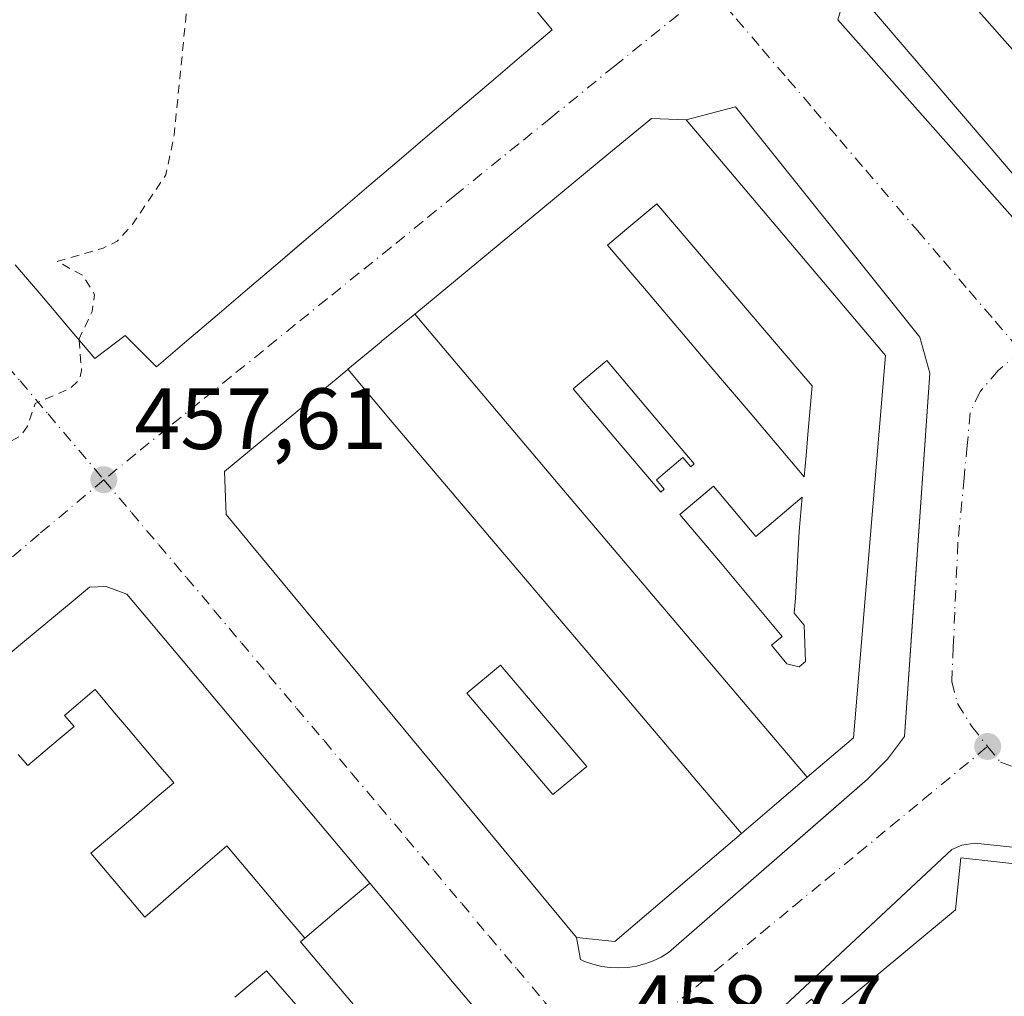
# Model space of a CAD drawing. Units: metres. Extents: x 610711 to 614156, y 4738574 to 4740945.
# Drawn here: x 611479 to 611593, y 4740757 to 4740870 of the extents above; entities that cross this region are included whole.
import ezdxf

# ---------------------------------------------------------------- set-up
doc = ezdxf.new("R2010")
doc.units = ezdxf.units.M
doc.header["$MEASUREMENT"] = 0
doc.linetypes.add('DGN Style 2', pattern=[1.6480167562047852, 0.988810053722871, -0.6592067024819142])
doc.linetypes.add('DGN Style 4', pattern=[2.6384748266838614, 1.318413404963828, -0.6592067024819142, 0.001648016756204785, -0.6592067024819142])
for name, color, linetype, lineweight in [('Curva de nivel auxiliar', 30, 'DGN Style 2', 0), ('Edificación Cxs', 1, 'Continuous', 13), ('Elemento construido', 1, 'Continuous', 0), ('Punto de cota en terreno', 7, 'Continuous', 0), ('Rótulo de punto de cota en terreno', 7, 'Continuous', 0), ('Suelo desnudo CxS', 253, 'Continuous', 0), ('Vía urbana Cxs', 4, 'Continuous', 0), ('Vía urbana eje', 4, 'DGN Style 4', 0)]:
    doc.layers.add(name, color=color, linetype=linetype, lineweight=lineweight)
doc.styles.add('Style-Arial', font='txt')

# ---------------------------------------------------------------- blocks, each defined once
blk = doc.blocks.new('5PATER')
at = {"layer": 'Suelo desnudo CxS', "linetype": 'Continuous', "lineweight": 0}
h = blk.add_hatch(color=51, dxfattribs=at)
edge = h.paths.add_edge_path()
edge.add_ellipse((0, 0), major_axis=(-0.1095731443231308, -0.1110710700762829), ratio=0.9994222409660322, start_angle=0, end_angle=360)
blk = doc.blocks.new('*U53')
at = {"layer": 'Vía urbana Cxs', "color": 4, "linetype": 'Continuous', "lineweight": 0}
for points in [[(611478.6801000005, 4740841.6601, 468.6652000000031), (611481.7367000004, 4740838.056700001, 468.1784999999945), (611484.7933, 4740834.453299999, 467.210500000001), (611487.8501000004, 4740830.850099999, 466.2056000000011), (611491.3701, 4740833.5001, 470.6417999999976), (611493.1651, 4740831.6951, 468.5319000000018), (611494.9600999998, 4740829.890100001, 464.5771999999997), (611498.4600999998, 4740832.870100001, 467.786500000002), (611501.9600999998, 4740835.850099999, 467.8862999999984), (611505.4600999998, 4740838.8301, 468.3077000000048), (611508.9600999998, 4740841.8101, 469.2520999999979), (611511.2280000001, 4740843.7411, 468.627999999997), (611512.4600999998, 4740844.790100001, 468.8016000000061), (611515.9600999998, 4740847.770099999, 468.446100000001), (611519.4600999998, 4740850.7501, 468.4639000000025), (611522.9600999998, 4740853.7301, 469.0516999999964), (611526.4961000001, 4740856.738100001, 469.5761999999959), (611530.0321000004, 4740859.746099999, 468.5250999999989), (611533.5680999998, 4740862.754100001, 468.5926999999938), (611537.1041000001, 4740865.7621, 468.0488999999943), (611540.6401000004, 4740868.770099999, 465.4887000000017), (611538.9250999996, 4740870.770099999, 469.0964999999997)], [(611594.9001000002, 4740896.1501, 461.172900000005), (611592.4249999998, 4740894.082000001, 463.9480999999942), (611590.4852, 4740892.461100001, 464.0111999999936), (611588.2100999998, 4740890.5601, 462.633799999996), (611579.1501000002, 4740882.9801, 462.1937999999937), (611574.8000999996, 4740879.340100001, 462.6483000000007), (611574.8501000004, 4740874.300100001, 463.4633000000031), (611573.5800999999, 4740869.920100001, 460.2792999999947), (611595.8101000005, 4740844.790100001, 462.2654999999941)], [(611532.6901000004, 4740754.690099999, 475.4275999999954), (611529.3186999997, 4740758.7039, 477.2715000000026), (611519.5751, 4740770.3049, 473.8423999999941), (611491.5601000005, 4740803.6601, 468.9003999999986), (611489.1700999998, 4740804.540100001, 468.3675999999978), (611487.2401000002, 4740804.460100001, 469.3439000000071), (611485.3558999998, 4740802.8959, 470.3390999999974), (611479.5069000004, 4740798.0397, 472.0022000000026), (611479.4965000004, 4740798.031099999, 472.0022000000026), (611474.8913000004, 4740794.207699999, 471.0204999999987), (611474.8803000003, 4740794.1985, 471.0185000000056), (611468.4600999998, 4740788.8683, 469.4300999999978), (611468.4299, 4740788.8431, 469.4279999999999), (611468.4172999999, 4740788.832699999, 469.4269000000059), (611463.7988999998, 4740784.998299999, 469.7569999999978), (611463.7538999999, 4740784.961100001, 469.7936000000045), (611457.8740999997, 4740780.079299999, 469.1417999999976), (611455.3879000006, 4740778.0153, 470.085699999996), (611449.1831, 4740772.863700001, 471.9928000000073), (611440.4101, 4740765.5801, 469.4651000000013), (611413.6901000004, 4740743.2601, 475.0969000000041)]]:
    blk.add_polyline3d(points, dxfattribs=at)
for points in [[(611505.9014999997, 4740809.360900001, 472.2176999999938), (611517.2972999997, 4740795.608700001, 472.6435000000056), (611543.4401000004, 4740764.0601, 468.7834000000003), (611543.9101, 4740761.520099999, 464.0528999999952), (611544.3701, 4740761.300100001, 464.1238000000012), (611545.3300999999, 4740760.960100001, 464.3331000000035), (611546.3101000005, 4740760.720100001, 464.6049999999959), (611547.3201000001, 4740760.5801, 464.9965999999986), (611548.3300999999, 4740760.540100001, 464.5222000000067), (611549.3400999998, 4740760.590100001, 463.9781999999978), (611550.3400999998, 4740760.7501, 463.5668000000006), (611551.3201000001, 4740761.0001, 463.2070999999996), (611552.2701000003, 4740761.350099999, 462.8659999999945), (611553.1901000004, 4740761.780099999, 462.773000000001), (611554.0500999996, 4740762.3101, 462.7917000000016), (611573.3587999997, 4740779.1306, 463.9614000000002), (611577.0201000003, 4740782.3201, 462.3117999999959), (611579.3000999996, 4740784.630100001, 462.3111000000063), (611581.2600999996, 4740787.220100001, 461.2541000000056), (611582.5856, 4740806.065099999, 459.948000000004), (611582.8483999996, 4740809.800799999, 460.2073999999994), (611584.2100999998, 4740829.1601, 461.6423000000068), (611583.0301000001, 4740833.290100001, 460.8763000000035), (611561.7600999996, 4740859.880100001, 460.4429999999993), (611556.0900999998, 4740858.380100001, 470.4222000000009), (611552.0800999999, 4740858.540100001, 471.4712), (611546.9401000004, 4740854.290100001, 472.5853999999963), (611524.7660999997, 4740835.9691, 469.1450000000041), (611520.9108999996, 4740832.7839, 468.3966999999975), (611520.8932999996, 4740832.769300001, 468.3896999999997), (611517.0563000003, 4740829.599099999, 470.0880999999936), (611517.0383000001, 4740829.584100001, 470.1034999999974), (611502.8000999996, 4740817.8201, 469.2697000000044), (611503.0100999996, 4740812.850099999, 470.3862999999984), (611505.3914999999, 4740809.976100001, 471.8246999999974)], [(611645.2789000003, 4740767.2678, 460.0593999999983), (611636.8169, 4740777.5724, 459.9732999999979), (611635.6101000002, 4740777.170100001, 460.0087000000058), (611631.4700999996, 4740775.4001, 460.8215999999957), (611621.4301000005, 4740776.5801, 460.3758999999991), (611600.8601000002, 4740778.3301, 459.8727999999974), (611600.6501000002, 4740773.7601, 465.0828000000038), (611589.4101, 4740774.950099999, 463.7874000000011), (611587.8800999997, 4740774.720100001, 463.2811999999976), (611586.7401000002, 4740774.220100001, 463.1566000000021), (611581.9950000001, 4740769.785, 461.3628999999929), (611558.1201, 4740747.470100001, 464.5774999999995), (611558.4401000004, 4740746.380100001, 464.5623000000051), (611578.1908, 4740723.412599999, 468.0975999999937), (611582.5903000003, 4740718.296599999, 468.2888999999996), (611604.1201, 4740693.2601, 465.3757999999943), (611631.8339000001, 4740716.6361, 470.218399999998), (611654.1551999999, 4740735.4636, 469.241200000004), (611658.1700999998, 4740738.850099999, 465.7470999999932), (611665.4402000001, 4740744.249, 460.4152999999933), (611662.5827000003, 4740746.947699999, 460.4882000000071), (611661.4714000003, 4740748.852700001, 460.546199999997), (611658.6139000002, 4740746.630200001, 461.1861000000063), (611643.0564000001, 4740764.410300001, 460.303700000004)]]:
    blk.add_polyline3d(points, close=True, dxfattribs=at)
blk = doc.blocks.new('*U69')
at = {"layer": 'Edificación Cxs', "color": 1, "linetype": 'Continuous', "lineweight": 13, "flags": 128}
for points, elevation in [([(611619.698, 4740765.2982), (611620.1700999998, 4740765.2601), (611620.4758000001, 4740769.675899999), (611620.5301000001, 4740770.460100001), (611632.9200999998, 4740769.170100001), (611632.8887, 4740766.694300001), (611632.8561000006, 4740764.137499999), (611632.8537, 4740763.949100001), (611632.8501000004, 4740763.6601), (611644.8800999997, 4740748.850099999), (611647.8501000004, 4740751.100099999), (611656.8092999998, 4740740.465299999), (611658.1700999998, 4740738.850099999), (611656.5450999998, 4740737.479499999), (611604.1201, 4740693.2601), (611558.4401000004, 4740746.380100001), (611570.5301000001, 4740756.9301), (611572.2801000001, 4740754.860099999), (611587.1700999998, 4740767.2501), (611587.7600999996, 4740773.2601), (611599.8459999999, 4740771.883199999), (611600.4001000002, 4740771.8201), (611600.4501, 4740766.850099999)], 474.8747000000001), ([(611584.4900000002, 4740739.210300001), (611593.619, 4740726.448999999), (611599.0700000003, 4740720), (611602.9400000004, 4740723.155999999), (611608.9770000001, 4740715.914999999), (611616.8217000002, 4740722.586200001), (611616.9401000004, 4740722.450099999), (611639.8000999996, 4740742.300100001), (611638.9127000002, 4740743.3497), (611631.2100999998, 4740752.460100001), (611587.5701000001, 4740756.140100001), (611577.4214000005, 4740748.146600001), (611577.3825000003, 4740748.115900001), (611577.2100999998, 4740747.9801)], 474.8747000000002)]:
    blk.add_lwpolyline(points, close=True, dxfattribs=dict(at, elevation=elevation))
blk = doc.blocks.new('*U84')
at = {"layer": 'Edificación Cxs', "color": 1, "linetype": 'Continuous', "lineweight": 13, "flags": 128}
for points, elevation in [([(611562.4578999998, 4740776.050899999), (611562.4550999999, 4740776.048699999), (611547.8501000004, 4740763.5801), (611543.4401000004, 4740764.0601), (611517.2972999997, 4740795.608700001), (611505.9014999997, 4740809.360900001), (611505.3914999999, 4740809.976100001), (611503.0100999996, 4740812.850099999), (611502.8000999996, 4740817.8201), (611517.0383000001, 4740829.584100001), (611517.0563000003, 4740829.599099999), (611521.9809999998, 4740823.722999999), (611534.056, 4740809.495999999), (611546.4539999999, 4740794.887), (611557.75, 4740781.584000001)], 479.6532000000006), ([(611544.6129999999, 4740783.77), (611539.8339999998, 4740789.401000001), (611534.6710000001, 4740795.483999999), (611530.7740000002, 4740792.255000001), (611535.9369999999, 4740786.172), (611540.7170000002, 4740780.541999999)], 479.6532000000007)]:
    blk.add_lwpolyline(points, close=True, dxfattribs=dict(at, elevation=elevation))
blk = doc.blocks.new('*U85')
at = {"layer": 'Edificación Cxs', "color": 1, "linetype": 'Continuous', "lineweight": 13, "elevation": 480.4223999999957, "flags": 128}
for points in [[(611570.0614999998, 4740782.542300001), (611553.8300000001, 4740801.652000001), (611541.7539999997, 4740815.877), (611524.7660999997, 4740835.9691), (611546.9401000004, 4740854.290100001), (611552.0800999999, 4740858.540100001), (611556.0900999998, 4740858.380100001), (611559.3000999996, 4740854.5801), (611579.0900999998, 4740831.1801), (611575.4001000002, 4740787.100099999)], [(611569.9179999996, 4740819.632999999), (611570.176, 4740822.522), (611570.6359999999, 4740827.672), (611569.1960000005, 4740829.357999999), (611563.8150000004, 4740835.657000001), (611556.9600000001, 4740843.685000001), (611554.5080000004, 4740846.550000001), (611552.6890000004, 4740848.679), (611549.2479999998, 4740845.779999999), (611547.0269999999, 4740843.911), (611551.2790000001, 4740838.902000001), (611558.7060000002, 4740830.152000001), (611563.4539999999, 4740824.559), (611569.7010000005, 4740817.199999999)], [(611552.051, 4740824.548000001), (611546.9230000004, 4740830.592), (611543.051, 4740827.331), (611548.1780000003, 4740821.287000001), (611553.1490000002, 4740815.432), (611553.5549999997, 4740815.774), (611552.6500000004, 4740816.841), (611555.7130000005, 4740819.421), (611556.619, 4740818.354), (611557.0240000002, 4740818.695)], [(611559.2220000001, 4740816.101), (611555.3520000001, 4740812.841), (611560.2520000003, 4740807.060000001), (611567.148, 4740798.788000001), (611565.9230000004, 4740797.756999999), (611567.6930000001, 4740795.607999999), (611569.1109999996, 4740795.277000001), (611569.8380000005, 4740795.875), (611569.6969999997, 4740800.084000001), (611568.5449999999, 4740801.464000001), (611568.699, 4740803.187000001), (611569.1409999998, 4740810.927999999), (611569.4900000002, 4740814.838), (611564.1270000003, 4740810.323000001)]]:
    blk.add_lwpolyline(points, close=True, dxfattribs=at)

msp = doc.modelspace()

# ---------------------------------------------------------------- linework, layer by layer
at = {"layer": 'Curva de nivel auxiliar', "color": 30, "linetype": 'DGN Style 2', "lineweight": 0, "elevation": 457.5, "flags": 128}
for points in [[(611486.0499, 4740832.972200001), (611486.04, 4740833.100099999), (611487.5599999996, 4740836.270099999), (611487.8200000003, 4740838.220100001), (611486.5, 4740840.390100001), (611483.5199999996, 4740842.040100001), (611488.8099999996, 4740843.5701), (611490.4500000002, 4740844.370100001), (611492.1100000005, 4740846.200099999), (611496.0599999996, 4740852.020099999), (611497.0099999999, 4740856.6501), (611499.4699999997, 4740881.200099999), (611501.2599999999, 4740884.7301), (611509.1699999999, 4740896.6801), (611511.1500000004, 4740899.4801), (611512.4248000003, 4740900.838)], [(611486.0499, 4740832.972200001), (611486.3200000003, 4740829.470100001), (611486.1200000001, 4740828.450099999), (611485.0700000003, 4740827.4101), (611480.9800000006, 4740825.6501), (611480.0700000003, 4740823.040100001), (611479.2800000003, 4740821.9001), (611477.0015000004, 4740820.7071)]]:
    msp.add_lwpolyline(points, dxfattribs=at)
at = {"layer": 'Edificación Cxs', "color": 1, "linetype": 'Continuous', "lineweight": 13, "extrusion": (0.08899687259922011, 0.08845845580824872, 0.9920960932609192), "elevation": 474260.2733053946, "flags": 128}
msp.add_lwpolyline([(2931284.519522457, -3746000.084911753), (2931285.397496847, -3745991.073148907), (2931327.574673754, -3745995.127964025)], dxfattribs=at)
at = {"layer": 'Edificación Cxs', "color": 1, "linetype": 'Continuous', "lineweight": 13, "flags": 128}
for points, elevation in [([(611604.3701, 4740854.460100001), (611638.7701000003, 4740852.540100001), (611643.7600999996, 4740856.5701), (611666.5701000001, 4740875.0101), (611670.5601000005, 4740870.690099999), (611670.5601000005, 4740866.540100001), (611659.1201, 4740856.9301), (611642.3701, 4740842.850099999), (611598.5301000001, 4740846.540100001), (611591.0301000001, 4740855.3201), (611574.8501000004, 4740874.300100001), (611574.8000999996, 4740879.340100001), (611579.1501000002, 4740882.9801), (611598.1848999998, 4740861.4509), (611603.3400999998, 4740855.620100001)], 470.2969000000013), ([(611569.9179999996, 4740819.632999999), (611569.7010000005, 4740817.199999999), (611563.4539999999, 4740824.559), (611558.7060000002, 4740830.152000001), (611551.2790000001, 4740838.902000001), (611547.0269999999, 4740843.911), (611549.2479999998, 4740845.779999999), (611552.6890000004, 4740848.679), (611554.5080000004, 4740846.550000001), (611556.9600000001, 4740843.685000001), (611563.8150000004, 4740835.657000001), (611569.1960000005, 4740829.357999999), (611570.6359999999, 4740827.672), (611570.176, 4740822.522)], 480.0041000000058), ([(611570.0614999998, 4740782.542300001), (611570.0588999996, 4740782.540300001), (611566.2588999998, 4740779.2959), (611562.4578999998, 4740776.050899999), (611557.75, 4740781.584000001), (611546.4539999999, 4740794.887), (611534.056, 4740809.495999999), (611521.9809999998, 4740823.722999999), (611517.0563000003, 4740829.599099999), (611520.8932999996, 4740832.769300001), (611520.9108999996, 4740832.7839), (611524.7660999997, 4740835.9691), (611541.7539999997, 4740815.877), (611553.8300000001, 4740801.652000001)], 476.8320999999999), ([(611552.051, 4740824.548000001), (611557.0240000002, 4740818.695), (611556.619, 4740818.354), (611555.7130000005, 4740819.421), (611552.6500000004, 4740816.841), (611553.5549999997, 4740815.774), (611553.1490000002, 4740815.432), (611548.1780000003, 4740821.287000001), (611543.051, 4740827.331), (611546.9230000004, 4740830.592)], 479.5810000000057), ([(611559.2220000001, 4740816.101), (611564.1270000003, 4740810.323000001), (611569.4900000002, 4740814.838), (611569.1409999998, 4740810.927999999), (611568.699, 4740803.187000001), (611568.5449999999, 4740801.464000001), (611569.6969999997, 4740800.084000001), (611569.8380000005, 4740795.875), (611569.1109999996, 4740795.277000001), (611567.6930000001, 4740795.607999999), (611565.9230000004, 4740797.756999999), (611567.148, 4740798.788000001), (611560.2520000003, 4740807.060000001), (611555.3520000001, 4740812.841)], 480.4223999999957), ([(611544.6129999999, 4740783.77), (611540.7170000002, 4740780.541999999), (611535.9369999999, 4740786.172), (611530.7740000002, 4740792.255000001), (611534.6710000001, 4740795.483999999), (611539.8339999998, 4740789.401000001)], 479.6532000000007)]:
    msp.add_lwpolyline(points, close=True, dxfattribs=dict(at, elevation=elevation))
for points, elevation in [([(611538.9250999996, 4740870.770099999), (611540.6401000004, 4740868.770099999), (611537.1041000001, 4740865.7621), (611533.5680999998, 4740862.754100001), (611530.0321000004, 4740859.746099999), (611526.4961000001, 4740856.738100001), (611522.9600999998, 4740853.7301), (611519.4600999998, 4740850.7501), (611515.9600999998, 4740847.770099999), (611512.4600999998, 4740844.790100001), (611508.9600999998, 4740841.8101), (611505.4600999998, 4740838.8301), (611501.9600999998, 4740835.850099999), (611498.4600999998, 4740832.870100001), (611494.9600999998, 4740829.890100001), (611493.1651, 4740831.6951), (611491.3701, 4740833.5001), (611487.8501000004, 4740830.850099999), (611484.7933, 4740834.453299999), (611481.7367000004, 4740838.056700001), (611478.6801000005, 4740841.6601)], 472.0243999999943), ([(611474.8913000004, 4740794.207699999), (611479.4923, 4740798.027600001), (611479.4965000004, 4740798.031099999), (611479.5069000004, 4740798.0397), (611485.3558999998, 4740802.8959), (611487.2401000002, 4740804.460100001), (611489.1700999998, 4740804.540100001), (611491.5601000005, 4740803.6601), (611519.5690000001, 4740770.312100001), (611519.5751999998, 4740770.305000001), (611515.7549999999, 4740767.077), (611512.0930000005, 4740763.967), (611511.449, 4740764.732000001), (611509.8360000001, 4740766.642000001), (611504.7120000003, 4740772.715), (611503.0990000004, 4740774.625), (611502.7970000004, 4740774.363), (611500.9069999997, 4740772.727), (611493.6119999997, 4740766.409), (611490.5470000004, 4740770.039000001), (611487.4029999999, 4740773.767000001), (611492.6859999998, 4740778.255999999), (611495.0609999998, 4740780.267999999), (611496.9689999997, 4740781.884), (611496.4529999997, 4740782.495999999), (611495.3550000006, 4740783.796), (611491.7470000006, 4740788.069), (611490.1339999996, 4740789.979), (611487.8760000002, 4740792.653999999), (611487.7800000003, 4740792.572000001), (611484.3710000003, 4740789.676000001), (611485.4649999999, 4740788.41), (611483.6349999999, 4740786.857000001), (611480.1229999998, 4740783.875), (611479.0130000003, 4740785.159)], 483.4489999999938), ([(611479.0130000003, 4740785.159), (611480.1229999998, 4740783.875), (611483.6349999999, 4740786.857000001), (611485.4649999999, 4740788.41), (611484.3710000003, 4740789.676000001), (611487.7800000003, 4740792.572000001), (611487.8760000002, 4740792.653999999), (611490.1339999996, 4740789.979), (611491.7470000006, 4740788.069), (611495.3550000006, 4740783.796), (611496.4529999997, 4740782.495999999), (611496.9689999997, 4740781.884), (611495.0609999998, 4740780.267999999), (611492.6859999998, 4740778.255999999), (611487.4029999999, 4740773.767000001), (611490.5470000004, 4740770.039000001), (611493.6119999997, 4740766.409), (611500.9069999997, 4740772.727), (611502.7970000004, 4740774.363), (611503.0990000004, 4740774.625), (611504.7120000003, 4740772.715), (611509.8360000001, 4740766.642000001), (611511.449, 4740764.732000001), (611512.0930000005, 4740763.967), (611511.6030000001, 4740763.550000001), (611521.6689999999, 4740751.620999999)], 485.4186999999941), ([(611521.6689999999, 4740751.620999999), (611511.6030000001, 4740763.550000001), (611512.0930000005, 4740763.967), (611515.7549999999, 4740767.077), (611519.5751999998, 4740770.305000001), (611529.3186999997, 4740758.7039), (611532.6901000004, 4740754.690099999)], 485.4186999999943), ([(611504.0049999999, 4740757.171), (611507.6770000001, 4740760.217), (611516.7999999998, 4740749.710000001)], 485.4186999999943), ([(611516.7999999998, 4740749.710000001), (611507.6770000001, 4740760.217), (611504.0049999999, 4740757.171)], 485.4186999999941)]:
    msp.add_lwpolyline(points, dxfattribs=dict(at, elevation=elevation))
at = {"layer": 'Edificación Cxs', "color": 1, "linetype": 'Continuous', "lineweight": 13}
for points in [[(611591.0301000001, 4740855.3201, 467.2538999999961), (611574.8501000004, 4740874.300100001, 463.4633000000031), (611574.8000999996, 4740879.340100001, 462.6483000000007), (611579.1501000002, 4740882.9801, 462.1937999999937), (611598.1848999998, 4740861.4509, 467.2810000000027), (611603.3400999998, 4740855.620100001, 468.5576000000001), (611604.3701, 4740854.460100001, 469.584400000007), (611638.7701000003, 4740852.540100001, 470.2969000000012), (611643.7600999996, 4740856.5701, 467.0626000000047), (611666.5701000001, 4740875.0101, 465.8291999999929), (611670.5601000005, 4740870.690099999, 465.9005999999936), (611670.5601000005, 4740866.540100001, 466.1670000000013), (611659.1201, 4740856.9301, 469.7700000000041), (611642.3701, 4740842.850099999, 469.1281000000017), (611598.5301000001, 4740846.540100001, 467.0815000000002), (611591.0301000001, 4740855.3201, 467.2538999999961)], [(611538.9250999996, 4740870.770099999, 469.0964999999997), (611540.6401000004, 4740868.770099999, 465.4887000000017), (611537.1041000001, 4740865.7621, 468.0488999999943), (611533.5680999998, 4740862.754100001, 468.5926999999938), (611530.0321000004, 4740859.746099999, 468.5250999999989), (611526.4961000001, 4740856.738100001, 469.5761999999959), (611522.9600999998, 4740853.7301, 469.0516999999964), (611519.4600999998, 4740850.7501, 468.4639000000025), (611515.9600999998, 4740847.770099999, 468.446100000001), (611512.4600999998, 4740844.790100001, 468.8016000000061), (611508.9600999998, 4740841.8101, 469.2520999999979), (611505.4600999998, 4740838.8301, 468.3077000000048), (611501.9600999998, 4740835.850099999, 467.8862999999984), (611498.4600999998, 4740832.870100001, 467.786500000002), (611494.9600999998, 4740829.890100001, 464.5771999999997), (611493.1651, 4740831.6951, 468.5319000000018), (611491.3701, 4740833.5001, 470.6417999999976), (611487.8501000004, 4740830.850099999, 466.2056000000011), (611484.7933, 4740834.453299999, 467.210500000001), (611481.7367000004, 4740838.056700001, 468.1784999999945), (611478.6801000005, 4740841.6601, 468.6652000000031)], [(611517.2972999997, 4740795.608700001, 472.6435000000056), (611505.9014999997, 4740809.360900001, 472.2176999999938), (611505.3914999999, 4740809.976100001, 471.8246999999974), (611503.0100999996, 4740812.850099999, 470.3862999999984), (611502.8000999996, 4740817.8201, 469.2697000000044), (611517.0383000001, 4740829.584100001, 470.1034999999974), (611517.0563000003, 4740829.599099999, 470.0880999999936), (611520.8932999996, 4740832.769300001, 468.3896999999997), (611520.9108999996, 4740832.7839, 468.3966999999975), (611524.7660999997, 4740835.9691, 469.1450000000041), (611546.9401000004, 4740854.290100001, 472.5853999999963), (611552.0800999999, 4740858.540100001, 471.4712), (611556.0900999998, 4740858.380100001, 470.4222000000009), (611559.3000999996, 4740854.5801, 473.1247000000003), (611579.0900999998, 4740831.1801, 472.0553999999975), (611575.4001000002, 4740787.100099999, 471.9231), (611570.0614999998, 4740782.542300001, 472.4703000000009), (611570.0588999996, 4740782.540300001, 472.4701999999961), (611566.2588999998, 4740779.2959, 469.7412999999942), (611562.4578999998, 4740776.050899999, 473.2050000000018), (611562.4550999999, 4740776.048699999, 473.2048000000068), (611547.8501000004, 4740763.5801, 471.0054999999993), (611543.4401000004, 4740764.0601, 468.7834000000003), (611517.2972999997, 4740795.608700001, 472.6435000000056)], [(611443.8532999996, 4740756.8859, 472.3080999999948), (611443.2379000002, 4740757.608700001, 472.1863000000012), (611440.4101, 4740760.9301, 470.8831999999966), (611440.4101, 4740765.5801, 469.4651000000013), (611449.1503, 4740772.8365, 471.9888999999966), (611449.1831, 4740772.863700001, 471.9928000000073), (611455.3879000006, 4740778.0153, 470.085699999996), (611457.8740999997, 4740780.079299999, 469.1417999999976), (611463.7538999999, 4740784.961100001, 469.7936000000045), (611463.7988999998, 4740784.998299999, 469.7569999999978), (611468.4172999999, 4740788.832699999, 469.4269000000059), (611468.4299, 4740788.8431, 469.4279999999999), (611468.4600999998, 4740788.8683, 469.4300999999978), (611474.8773999996, 4740794.1961, 471.0179000000062), (611474.8803000003, 4740794.1985, 471.0185000000056), (611474.8913000004, 4740794.207699999, 471.0204999999987), (611479.4923, 4740798.027600001, 472.0022000000026), (611479.4965000004, 4740798.031099999, 472.0022000000026), (611479.5069000004, 4740798.0397, 472.0022000000026), (611485.3558999998, 4740802.8959, 470.3390999999974), (611487.2401000002, 4740804.460100001, 469.3439000000071), (611489.1700999998, 4740804.540100001, 468.3675999999978), (611491.5601000005, 4740803.6601, 468.9003999999986), (611519.5690000001, 4740770.312100001, 473.838699999993)], [(611644.8800999997, 4740748.850099999, 472.7793999999994), (611647.8501000004, 4740751.100099999, 465.4600999999967), (611656.8092999998, 4740740.465299999, 466.5475000000006), (611658.1700999998, 4740738.850099999, 465.7470999999932), (611656.5450999998, 4740737.479499999, 468.6561999999976), (611604.1201, 4740693.2601, 465.3757999999943), (611558.4401000004, 4740746.380100001, 464.5623000000051), (611570.5301000001, 4740756.9301, 466.684500000003), (611572.2801000001, 4740754.860099999, 471.0926000000036), (611587.1700999998, 4740767.2501, 471.2149000000064), (611587.7600999996, 4740773.2601, 465.1015999999945), (611599.8459999999, 4740771.883199999, 468.6119999999937), (611600.4001000002, 4740771.8201, 468.0926000000036), (611600.4501, 4740766.850099999, 474.8747000000003), (611619.698, 4740765.2982, 473.6493999999948), (611620.1700999998, 4740765.2601, 474.0861000000005), (611620.4758000001, 4740769.675899999, 467.5605000000069), (611620.5301000001, 4740770.460100001, 466.043399999995), (611632.9200999998, 4740769.170100001, 467.1469999999972), (611632.8887, 4740766.694300001, 470.7624999999971), (611632.8561000006, 4740764.137499999, 472.6974000000046), (611632.8537, 4740763.949100001, 472.8402999999962), (611632.8501000004, 4740763.6601, 473.0593999999983), (611644.8800999997, 4740748.850099999, 472.7793999999994)], [(611519.5690000001, 4740770.312100001, 473.838699999993), (611519.5751, 4740770.3049, 473.8423999999941), (611529.3186999997, 4740758.7039, 477.2715000000026), (611532.6901000004, 4740754.690099999, 475.4275999999954)]]:
    msp.add_polyline3d(points, dxfattribs=at)
msp.add_3dface([(611622.0500999996, 4740863.4901, 463.1426000000066), (611615.0900999998, 4740857.8101, 463.1426000000066), (611588.2100999998, 4740890.5601, 463.1426000000066), (611594.9001000002, 4740896.1501, 463.1426000000066)], dxfattribs=at)
at = {"layer": 'Elemento construido', "color": 1, "linetype": 'Continuous', "lineweight": 0}
for points in [[(611573.5800999999, 4740869.920100001, 460.2792999999947), (611595.8101000005, 4740844.790100001, 462.2654999999941), (611597.3101000005, 4740843.870100001, 461.9867999999988), (611598.9801000003, 4740843.3301, 461.6892999999982), (611606.0701000001, 4740842.7401, 462.1882999999943)], [(611543.9101, 4740761.520099999, 464.0528999999952), (611544.3701, 4740761.300100001, 464.1238000000012), (611545.3300999999, 4740760.960100001, 464.3331000000035), (611546.3101000005, 4740760.720100001, 464.6049999999959), (611547.3201000001, 4740760.5801, 464.9965999999986), (611548.3300999999, 4740760.540100001, 464.5222000000067), (611549.3400999998, 4740760.590100001, 463.9781999999978), (611550.3400999998, 4740760.7501, 463.5668000000006), (611551.3201000001, 4740761.0001, 463.2070999999996), (611552.2701000003, 4740761.350099999, 462.8659999999945), (611553.1901000004, 4740761.780099999, 462.773000000001), (611554.0500999996, 4740762.3101, 462.7917000000016), (611577.0201000003, 4740782.3201, 462.3117999999959), (611579.3000999996, 4740784.630100001, 462.3111000000063), (611581.2600999996, 4740787.220100001, 461.2541000000056), (611584.2100999998, 4740829.1601, 461.6423000000068), (611583.0301000001, 4740833.290100001, 460.8763000000035), (611561.7600999996, 4740859.880100001, 460.4429999999993)], [(611600.6501000002, 4740773.7601, 465.0828000000038), (611589.4101, 4740774.950099999, 463.7874000000011), (611587.8800999997, 4740774.720100001, 463.2811999999976), (611586.7401000002, 4740774.220100001, 463.1566000000021), (611558.1201, 4740747.470100001, 464.5774999999995)]]:
    msp.add_polyline3d(points, dxfattribs=at)
at = {"layer": 'Vía urbana Cxs', "color": 4, "linetype": 'Continuous', "lineweight": 0, "extrusion": (-0.1594215937774108, -0.5498162052004059, 0.8199310312071958), "elevation": -2703727.74638874, "flags": 128}
msp.add_lwpolyline([(-732876.1409951763, 3873326.990687647), (-732876.1409951763, 3873321.428749495)], dxfattribs=at)
at = {"layer": 'Vía urbana Cxs', "color": 4, "linetype": 'Continuous', "lineweight": 0, "extrusion": (0.8334530113418911, 0.2204902146444205, 0.506695315876505), "elevation": 1555254.507450591, "flags": 128}
msp.add_lwpolyline([(4426782.292090581, -913532.8985067002), (4426782.29209058, -913521.3233897402)], dxfattribs=at)
at = {"layer": 'Vía urbana Cxs', "color": 4, "linetype": 'Continuous', "lineweight": 0, "extrusion": (-0.2816540729408202, 0.3397521288980297, 0.8973513660239805), "elevation": 1438890.690478816, "flags": 128}
msp.add_lwpolyline([(-3496419.501767818, -2924698.710030227), (-3496419.501767819, -2924697.819513501)], dxfattribs=at)
at = {"layer": 'Vía urbana Cxs', "color": 4, "linetype": 'Continuous', "lineweight": 0, "extrusion": (-0.01520735721056471, 0.01835190314248478, 0.9997159316214377), "elevation": 78175.56908562675, "flags": 128}
msp.add_lwpolyline([(-3495751.22545189, -3259267.561447772), (-3495751.22545189, -3259249.696158295)], dxfattribs=at)
at = {"layer": 'Vía urbana Cxs', "color": 4, "linetype": 'Continuous', "lineweight": 0, "extrusion": (-0.6493127433760172, 0.7505692502949641, 0.1226326294310205), "elevation": 3161313.677580958, "flags": 128}
msp.add_lwpolyline([(-3564119.775822598, -390153.0293393779), (-3564113.7970165, -390154.0185054711), (-3564113.78267834, -390154.0205196854), (-3564113.778914932, -390154.0211252448)], dxfattribs=at)
at = {"layer": 'Vía urbana Cxs', "color": 4, "linetype": 'Continuous', "lineweight": 0, "extrusion": (0.05984710501519167, -0.07222227065352411, 0.995591416015099), "elevation": -305322.9238430154, "flags": 128}
msp.add_lwpolyline([(3495748.901149516, 3245861.082062214), (3495748.901149516, 3245819.927955179)], dxfattribs=at)
at = {"layer": 'Vía urbana Cxs', "color": 4, "linetype": 'Continuous', "lineweight": 0, "extrusion": (0.159693254268831, -0.8630231195991062, 0.4792589692206682), "elevation": -3993504.95770543, "flags": 128}
msp.add_lwpolyline([(1463920.366017403, 2181211.77036176), (1463920.366017403, 2181206.380544485)], dxfattribs=at)
at = {"layer": 'Vía urbana Cxs', "color": 4, "linetype": 'Continuous', "lineweight": 0}
for points in [[(611478.6801000005, 4740841.6601, 468.6652000000031), (611481.7367000004, 4740838.056700001, 468.1784999999945), (611484.7933, 4740834.453299999, 467.210500000001), (611487.8501000004, 4740830.850099999, 466.2056000000011), (611491.3701, 4740833.5001, 470.6417999999976), (611493.1651, 4740831.6951, 468.5319000000018), (611494.9600999998, 4740829.890100001, 464.5771999999997), (611498.4600999998, 4740832.870100001, 467.786500000002), (611501.9600999998, 4740835.850099999, 467.8862999999984), (611505.4600999998, 4740838.8301, 468.3077000000048), (611508.9600999998, 4740841.8101, 469.2520999999979), (611511.2280000001, 4740843.7411, 468.627999999997), (611512.4600999998, 4740844.790100001, 468.8016000000061), (611515.9600999998, 4740847.770099999, 468.446100000001), (611519.4600999998, 4740850.7501, 468.4639000000025), (611522.9600999998, 4740853.7301, 469.0516999999964), (611526.4961000001, 4740856.738100001, 469.5761999999959), (611530.0321000004, 4740859.746099999, 468.5250999999989), (611533.5680999998, 4740862.754100001, 468.5926999999938), (611537.1041000001, 4740865.7621, 468.0488999999943), (611540.6401000004, 4740868.770099999, 465.4887000000017), (611538.9250999996, 4740870.770099999, 469.0964999999997)], [(611573.5800999999, 4740869.920100001, 460.2792999999947), (611595.8101000005, 4740844.790100001, 462.2654999999941), (611597.3101000005, 4740843.870100001, 461.9867999999988), (611598.9801000003, 4740843.3301, 461.6892999999982), (611606.0701000001, 4740842.7401, 462.1882999999943)], [(611543.9101, 4740761.520099999, 464.0528999999952), (611544.3701, 4740761.300100001, 464.1238000000012), (611545.3300999999, 4740760.960100001, 464.3331000000035), (611546.3101000005, 4740760.720100001, 464.6049999999959), (611547.3201000001, 4740760.5801, 464.9965999999986), (611548.3300999999, 4740760.540100001, 464.5222000000067), (611549.3400999998, 4740760.590100001, 463.9781999999978), (611550.3400999998, 4740760.7501, 463.5668000000006), (611551.3201000001, 4740761.0001, 463.2070999999996), (611552.2701000003, 4740761.350099999, 462.8659999999945), (611553.1901000004, 4740761.780099999, 462.773000000001), (611554.0500999996, 4740762.3101, 462.7917000000016), (611573.3587999997, 4740779.1306, 463.9614000000002), (611577.0201000003, 4740782.3201, 462.3117999999959), (611579.3000999996, 4740784.630100001, 462.3111000000063), (611581.2600999996, 4740787.220100001, 461.2541000000056), (611582.5856, 4740806.065099999, 459.948000000004), (611582.8483999996, 4740809.800799999, 460.2073999999994), (611584.2100999998, 4740829.1601, 461.6423000000068), (611583.0301000001, 4740833.290100001, 460.8763000000035), (611561.7600999996, 4740859.880100001, 460.4429999999993)], [(611556.0900999998, 4740858.380100001, 470.4222000000009), (611552.0800999999, 4740858.540100001, 471.4712), (611546.9401000004, 4740854.290100001, 472.5853999999963), (611524.7660999997, 4740835.9691, 469.1450000000041), (611520.9108999996, 4740832.7839, 468.3966999999975), (611520.8932999996, 4740832.769300001, 468.3896999999997), (611517.0563000003, 4740829.599099999, 470.0880999999936), (611517.0383000001, 4740829.584100001, 470.1034999999974), (611502.8000999996, 4740817.8201, 469.2697000000044), (611503.0100999996, 4740812.850099999, 470.3862999999984), (611505.3914999999, 4740809.976100001, 471.8246999999974)], [(611519.5690000001, 4740770.312100001, 473.838699999993), (611491.5601000005, 4740803.6601, 468.9003999999986), (611489.1700999998, 4740804.540100001, 468.3675999999978), (611487.2401000002, 4740804.460100001, 469.3439000000071), (611485.3558999998, 4740802.8959, 470.3390999999974), (611479.5069000004, 4740798.0397, 472.0022000000026), (611479.4965000004, 4740798.031099999, 472.0022000000026), (611479.4923, 4740798.027600001, 472.0022000000026)], [(611600.6501000002, 4740773.7601, 465.0828000000038), (611589.4101, 4740774.950099999, 463.7874000000011), (611587.8800999997, 4740774.720100001, 463.2811999999976), (611586.7401000002, 4740774.220100001, 463.1566000000021), (611581.9950000001, 4740769.785, 461.3628999999929), (611558.1201, 4740747.470100001, 464.5774999999995)], [(611486.8501000004, 4740710.850099999, 475.3791000000056), (611491.0469000004, 4740714.433499999, 479.0063999999985), (611491.0541000003, 4740714.4395, 479.0084000000061), (611494.6287000002, 4740717.491699999, 479.2225999999937), (611494.6310999999, 4740717.4937, 479.2207000000053), (611500.5138999998, 4740722.5167, 477.9520000000048), (611507.2100000001, 4740728.234099999, 475.1232000000019), (611510.0881000003, 4740730.691500001, 474.7122999999993), (611519.7449000003, 4740738.9365, 476.0448999999935), (611525.3073000005, 4740743.685900001, 477.1680999999954), (611528.7697000002, 4740746.642300001, 478.2957000000025), (611528.7736999998, 4740746.645500001, 478.2945000000037), (611532.9600999998, 4740750.220100001, 474.6619000000064), (611532.6901000004, 4740754.690099999, 475.4275999999954), (611529.3186999997, 4740758.7039, 477.2715000000026), (611519.5751, 4740770.3049, 473.8423999999941), (611519.5690000001, 4740770.312100001, 473.838699999993)]]:
    msp.add_polyline3d(points, dxfattribs=at)
at = {"layer": 'Vía urbana eje', "color": 4, "linetype": 'DGN Style 4', "lineweight": 0}
for points in [[(611434.1901000004, 4740881.380100001, 456.6662999999971), (611440.6201, 4740873.790100001, 457.3977000000014), (611443.8300999999, 4740869.9901, 458.292300000001), (611447.0500999996, 4740866.190099999, 457.7299000000058), (611450.2801000001, 4740862.4001, 457.5930999999982), (611456.7100999998, 4740854.8101, 458.1301999999997), (611459.9200999998, 4740851.0101, 458.5026000000071), (611463.1401000004, 4740847.220100001, 457.9756000000052), (611466.3701, 4740843.4301, 458.7623000000021), (611469.5701000001, 4740839.630100001, 459.6065999999992), (611472.8000999996, 4740835.840100001, 459.3445999999968), (611476.0100999996, 4740832.040100001, 459.7437000000064), (611479.2301000003, 4740828.2501, 459.5684000000037), (611482.4600999998, 4740824.440099999, 458.4107999999979), (611488.8901000004, 4740816.850099999, 458.0887999999978)], [(611558.8701, 4740873.5101, 458.395399999994), (611555.1901000004, 4740870.520099999, 458.4124000000011), (611547.8201000001, 4740864.5701, 458.4152999999933), (611540.4600999998, 4740858.590100001, 458.8034999999945), (611536.7801000001, 4740855.610099999, 458.782600000006), (611529.4101, 4740849.6601, 459.2838999999949), (611525.7301000003, 4740846.6801, 458.8114999999962), (611522.0500999996, 4740843.6801, 458.6006999999955), (611518.3501000004, 4740840.710100001, 458.7185000000027), (611514.6700999998, 4740837.7301, 458.6897999999928), (611510.9801000003, 4740834.7501, 459.2654999999941), (611507.3000999996, 4740831.7601, 458.1536999999954), (611503.6201, 4740828.790100001, 458.7024999999995), (611499.9401000004, 4740825.800100001, 458.7716999999975), (611496.2600999996, 4740822.8201, 458.1368999999977), (611492.5701000001, 4740819.840100001, 458.0766000000004), (611488.8901000004, 4740816.850099999, 458.0887999999978)], [(611558.8701, 4740873.5101, 458.395399999994), (611561.8701, 4740870.0101, 458.4566999999952), (611564.8501000004, 4740866.520099999, 458.5050000000047), (611567.8300999999, 4740863.050100001, 458.5323000000063), (611570.8201000001, 4740859.5601, 458.735400000005), (611573.8000999996, 4740856.0701, 458.8120999999956), (611576.8000999996, 4740852.5801, 458.7765000000073), (611582.7600999996, 4740845.600099999, 458.7964000000065), (611585.7600999996, 4740842.110099999, 458.8340999999928), (611588.7301000003, 4740838.630100001, 458.9152000000031), (611591.7301000003, 4740835.1501, 458.9303000000073), (611594.7100999998, 4740831.6601, 458.983699999997)], [(611594.7100999998, 4740831.6601, 458.983699999997), (611592.1001000004, 4740829.470100001, 458.984500000006), (611590.0000999998, 4740827.020099999, 459.0264000000025), (611588.8701, 4740824.5701, 459.2161999999954), (611588.5100999996, 4740820.8201, 459.3494999999967), (611588.1601, 4740817.0801, 459.2455999999948), (611587.4401000004, 4740809.590100001, 459.1548999999941), (611587.0800999999, 4740801.590100001, 459.2838999999949), (611586.9101, 4740797.590100001, 459.3540999999968), (611586.7301000003, 4740793.590100001, 459.4045000000042), (611587.3901000004, 4740791.0601, 459.3089000000036), (611589.0301000001, 4740788.4101, 459.3018000000012), (611590.8701, 4740786.090100001, 459.3291999999929)], [(611488.8901000004, 4740816.850099999, 458.0887999999978), (611481.4401000004, 4740810.5801, 460.2390000000014), (611477.7301000003, 4740807.440099999, 459.7173000000039), (611474.0100999996, 4740804.3101, 461.8993000000046), (611470.3000999996, 4740801.170100001, 461.3956000000035), (611466.5701000001, 4740798.020099999, 459.9208000000072), (611462.8501000004, 4740794.890100001, 459.6891999999935), (611459.1401000004, 4740791.7601, 459.4731000000029), (611455.4200999998, 4740788.610099999, 459.9440000000032), (611451.6901000004, 4740785.4801, 460.0008999999991), (611444.2600999996, 4740779.190099999, 460.9725999999937), (611440.5301000001, 4740776.0701, 460.610400000005), (611436.8201000001, 4740772.9301, 459.2994999999937), (611433.1001000004, 4740769.790100001, 459.2617999999929), (611429.3701, 4740766.6501, 457.3650000000052), (611425.6700999998, 4740763.5101, 458.7265999999945), (611421.9401000004, 4740760.380100001, 459.5089000000008)], [(611488.8901000004, 4740816.850099999, 458.0887999999978), (611492.0701000001, 4740813.090100001, 458.0660000000062), (611495.2301000003, 4740809.340100001, 458.5038000000059), (611498.4200999998, 4740805.5801, 458.8733999999968), (611501.6001000004, 4740801.8201, 458.9330999999948), (611504.7600999996, 4740798.050100001, 459.2344000000012), (611507.9401000004, 4740794.290100001, 459.2839999999997), (611511.1201, 4740790.520099999, 459.8163999999961), (611514.3000999996, 4740786.7601, 459.436400000006), (611517.4801000003, 4740783.0101, 458.9907999999996), (611520.6601, 4740779.2501, 459.9222000000009), (611523.8201000001, 4740775.4901, 459.6713000000018), (611527.0100999996, 4740771.7301, 459.5007999999943), (611530.1901000004, 4740767.970100001, 460.0026999999973), (611533.3501000004, 4740764.190099999, 459.9818999999989), (611536.5301000001, 4740760.4301, 460.1502000000037), (611539.7100999998, 4740756.6801, 459.3053999999975), (611546.0701000001, 4740749.1601, 459.0800000000018)], [(611546.0701000001, 4740749.1601, 459.0800000000018), (611553.5301000001, 4740755.3201, 459.2063999999955), (611557.2600999996, 4740758.390100001, 459.5831999999937), (611561.0100999996, 4740761.470100001, 460.1183000000019), (611564.7301000003, 4740764.550100001, 460.084799999997), (611568.4600999998, 4740767.630100001, 459.4331999999995), (611572.2100999998, 4740770.710100001, 459.6006999999955), (611575.9401000004, 4740773.770099999, 459.9244999999937), (611579.6700999998, 4740776.850099999, 459.6750999999931), (611583.4101, 4740779.9301, 459.3411999999954), (611590.8701, 4740786.090100001, 459.3291999999929)], [(611590.8701, 4740786.090100001, 459.3291999999929), (611592.3701, 4740784.2601, 459.3549999999959), (611595.6901000004, 4740783.0801, 459.4085000000051), (611609.5500999996, 4740781.8201, 459.5963000000047), (611614.1901000004, 4740781.4101, 459.6261999999988), (611628.0500999996, 4740780.1501, 460.3647999999957), (611632.0100999996, 4740781.1801, 459.8366999999998), (611635.5000999998, 4740783.6601, 459.7703000000038)]]:
    msp.add_polyline3d(points, dxfattribs=at)

# ---------------------------------------------------------------- block references
at = {"layer": 'Edificación Cxs', "color": 1, "linetype": 'Continuous', "lineweight": 13}
for name in ['*U85', '*U84', '*U69']:
    msp.add_blockref(name, (0, 0), dxfattribs=at)
at = {"layer": 'Punto de cota en terreno', "color": 7, "linetype": 'Continuous', "lineweight": 0, "xscale": 10, "yscale": 10, "zscale": 10}
for p in [(611488.8899999997, 4740816.859999999, 457.6100000000006), (611590.8799999999, 4740786.09, 459.0599999999977)]:
    msp.add_blockref('5PATER', p, dxfattribs=at)
at = {"layer": 'Vía urbana Cxs', "color": 4, "linetype": 'Continuous', "lineweight": 0}
msp.add_blockref('*U53', (0, 0), dxfattribs=at)

# ---------------------------------------------------------------- texts
at = {"layer": 'Rótulo de punto de cota en terreno', "color": 7, "linetype": 'Continuous', "lineweight": 0, "style": 'Style-Arial'}
for s, p in [('457,61', (611492.4177999999, 4740820.387800001)), ('458,77', (611549.5977999996, 4740752.687799999))]:
    msp.add_text(s, height=7.000000000000002, dxfattribs=at).set_placement(p)

doc.saveas('drawing.dxf')
